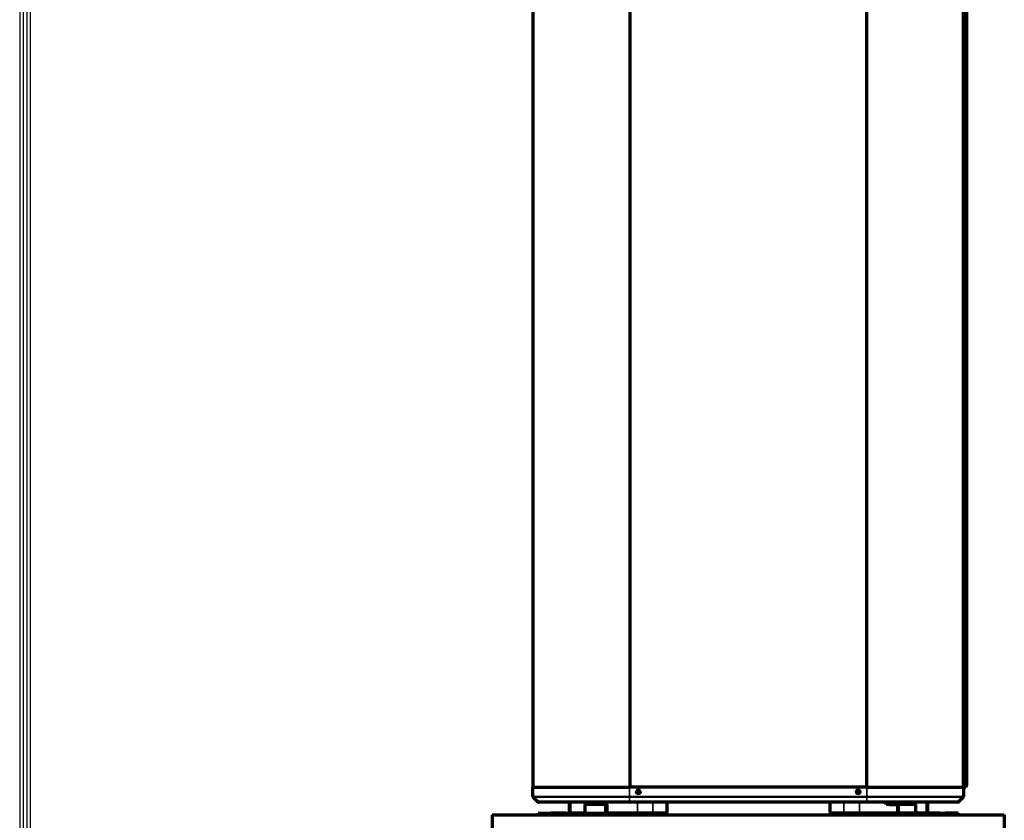
# Model space of a CAD drawing. Units: millimetres. Extents: x 0 to 4075, y 0 to 2906.
# Drawn here: x 116 to 805, y 998 to 1558 of the extents above; entities that cross this region are included whole.
import ezdxf

# ---------------------------------------------------------------- set-up
doc = ezdxf.new("R2010")
doc.units = ezdxf.units.MM
for name, color, linetype in [('LG-DIMENSION', 7, 'Continuous'), ('LG-SHEET', 7, 'Continuous'), ('레이어 1', 7, 'Continuous')]:
    doc.layers.add(name, color=color, linetype=linetype)

# ---------------------------------------------------------------- blocks, each defined once
blk = doc.blocks.new('LG-SHEET')
at = {"layer": 'LG-SHEET', "color": 1}
for p, q in [((307.6, 7453.3), (307.6, 273.1)), ((314, 7447), (314, 279.6)), ((320.5, 7440.6), (320.5, 286)), ((326.9, 7434.2), (326.9, 292.5))]:
    blk.add_line(p, q, dxfattribs=at)

msp = doc.modelspace()

# ---------------------------------------------------------------- linework, layer by layer
at = {"layer": '레이어 1', "color": 3, "lineweight": 70}
for points in [[(475.57, 1847.01), (475.57, 1020.65)], [(543.35, 1847.01), (543.35, 1020.65)], [(709.03, 1847.01), (709.03, 1020.65)], [(776.82, 1020.65), (776.82, 1847.01)], [(779.01, 1846.67), (779.01, 1021.78)], [(475.57, 1020.65), (475.85, 1020.65), (476.72, 1020.65), (478.14, 1020.65), (480.13, 1020.65), (482.65, 1020.65), (485.68, 1020.65), (489.2, 1020.65), (493.19, 1020.65), (497.6, 1020.65), (502.4, 1020.65), (507.54, 1020.65), (512.99, 1020.65), (518.7, 1020.65), (524.61, 1020.65), (530.68, 1020.65), (536.86, 1020.65), (543.09, 1020.65)], [(475.57, 1014.18), (475.57, 1020.65)], [(709.03, 1020.65), (543.35, 1020.65)], [(709.03, 1020.65), (543.35, 1020.65)], [(709.29, 1020.65), (715.52, 1020.65), (721.7, 1020.65), (727.77, 1020.65), (733.69, 1020.65), (739.39, 1020.65), (744.84, 1020.65), (749.98, 1020.65), (754.78, 1020.65), (759.19, 1020.65), (763.18, 1020.65), (766.7, 1020.65), (769.74, 1020.65), (772.26, 1020.65), (774.24, 1020.65), (775.67, 1020.65), (776.53, 1020.65), (776.81, 1020.65)], [(777.3, 1020.83), (776.81, 1019.38)], [(776.81, 1020.65), (776.81, 1014.18)], [(777.55, 1020.83), (776.82, 1020.83)], [(778.18, 1020.83), (777.55, 1020.83)], [(778.95, 1021.62), (778.38, 1020.93)], [(475.76, 1013.7), (479, 1010.46)], [(773.38, 1010.46), (776.62, 1013.7)], [(543.09, 1010.26), (537.22, 1010.26), (531.4, 1010.26), (525.68, 1010.26), (520.11, 1010.26), (514.74, 1010.26), (509.6, 1010.26), (504.76, 1010.26), (500.24, 1010.26), (496.08, 1010.26), (492.33, 1010.26), (489.01, 1010.26), (486.15, 1010.26), (483.78, 1010.26), (481.91, 1010.26), (480.57, 1010.26), (479.75, 1010.26), (479.48, 1010.26)], [(500.81, 1010.26), (500.81, 1003.25)], [(500.9, 1010.26), (500.9, 1003.25)], [(512.2, 1008.19), (512.49, 1009.29), (513.2, 1009.74)], [(512.2, 1002.99), (512.2, 1008.19)], [(527.52, 1009.74), (513.2, 1009.74)], [(515.29, 1009.74), (515.29, 1010.26)], [(526.52, 1008.19), (526.81, 1009.29), (527.52, 1009.74)], [(526.52, 1002.99), (526.52, 1008.19)], [(527.52, 1008.71), (527.28, 1008.55), (527.19, 1008.19)], [(527.19, 1008.19), (527.19, 1002.99)], [(529.99, 1010.26), (529.99, 1009.74)], [(709.29, 1010.26), (543.09, 1010.26)], [(569.47, 1003.25), (569.47, 1010.26)], [(683.21, 1010.26), (683.21, 1003.25)], [(772.9, 1010.26), (772.63, 1010.26), (771.82, 1010.26), (770.47, 1010.26), (768.6, 1010.26), (766.23, 1010.26), (763.37, 1010.26), (760.05, 1010.26), (756.3, 1010.26), (752.14, 1010.26), (747.63, 1010.26), (742.78, 1010.26), (737.65, 1010.26), (732.27, 1010.26), (726.7, 1010.26), (720.98, 1010.26), (715.16, 1010.26), (709.29, 1010.26)], [(722.69, 1008.71), (722.69, 1010.26)], [(730.21, 1009.74), (722.69, 1009.74)], [(725.15, 1008.71), (723.93, 1008.71), (722.69, 1008.71)], [(725.15, 1008.71), (730.21, 1008.71)], [(742.23, 1009.74), (730.21, 1009.74)], [(731.41, 1008.19), (731.06, 1009.29), (730.21, 1009.74)], [(730.21, 1008.71), (730.49, 1008.55), (730.61, 1008.19)], [(730.61, 1008.19), (730.61, 1002.99)], [(731.41, 1002.99), (731.41, 1008.19)], [(737.38, 1010.26), (737.38, 1009.74)], [(743.42, 1008.19), (743.07, 1009.29), (742.23, 1009.74)], [(743.42, 1002.99), (743.42, 1008.19)], [(751.78, 1003.25), (751.78, 1010.26)], [(751.78, 1003.25), (751.78, 1010.26)], [(447, 1001.43), (805.38, 1001.43)], [(447, 1001.43), (447, 941.7)], [(479.19, 1002.47), (479.43, 1002.47), (480.12, 1002.47)], [(479.19, 1002.47), (479.19, 1001.43)], [(480.12, 1002.47), (487.22, 1002.47)], [(487.22, 1002.47), (487.46, 1002.47), (488.14, 1002.47)], [(487.22, 1002.47), (487.22, 1001.43)], [(498.49, 1002.47), (488.14, 1002.47)], [(498.49, 1002.47), (499.71, 1002.47), (501.05, 1002.47), (502.15, 1002.47)], [(502.15, 1002.47), (526.19, 1002.47)], [(511.86, 1002.47), (512.1, 1002.62), (512.2, 1002.99)], [(527.19, 1002.99), (526.89, 1001.89), (526.19, 1001.43)], [(526.19, 1002.47), (526.42, 1002.62), (526.52, 1002.99)], [(549.01, 1002.47), (541.35, 1002.47), (534.05, 1002.47), (527.13, 1002.47)], [(527.22, 1002.47), (527.22, 1001.43)], [(532.41, 1001.43), (532.41, 1002.47)], [(533.13, 1002.47), (533.13, 1001.43)], [(537.72, 1002.47), (537.72, 1001.43)], [(542.91, 1001.43), (542.91, 1002.47)], [(548.08, 1001.43), (548.08, 1002.47)], [(549, 1002.47), (549, 1001.43)], [(558.83, 1002.47), (557.48, 1002.47), (555.61, 1002.47), (553.42, 1002.47), (551.14, 1002.47), (549.01, 1002.47)], [(554.2, 1001.43), (554.2, 1002.47)], [(558.61, 1001.43), (558.61, 1002.47)], [(568.21, 1002.47), (558.83, 1002.47)], [(563.03, 1001.43), (563.03, 1002.47)], [(567.44, 1001.43), (567.44, 1002.47)], [(568.69, 1002.47), (568.57, 1002.47), (568.21, 1002.47)], [(684.47, 1002.47), (684.11, 1002.47), (683.98, 1002.47)], [(693.85, 1002.47), (684.47, 1002.47)], [(685.23, 1002.47), (685.23, 1001.43)], [(689.65, 1002.47), (689.65, 1001.43)], [(703.66, 1002.47), (701.54, 1002.47), (699.26, 1002.47), (697.07, 1002.47), (695.2, 1002.47), (693.85, 1002.47)], [(694.06, 1002.47), (694.06, 1001.43)], [(698.48, 1002.47), (698.48, 1001.43)], [(730.68, 1002.47), (724.46, 1002.47), (717.86, 1002.47), (710.92, 1002.47), (703.66, 1002.47)], [(703.67, 1001.43), (703.67, 1002.47)], [(704.6, 1002.47), (704.6, 1001.43)], [(709.76, 1002.47), (709.76, 1001.43)], [(714.96, 1001.43), (714.96, 1002.47)], [(719.55, 1001.43), (719.55, 1002.47)], [(720.26, 1002.47), (720.26, 1001.43)], [(725.46, 1001.43), (725.46, 1002.47)], [(728.43, 1001.43), (728.43, 1002.47)], [(729.19, 1001.43), (729.19, 1002.47)], [(729.19, 1001.43), (729.19, 1002.47)], [(729.8, 1002.47), (729.8, 1001.43)], [(730.61, 1002.99), (730.96, 1001.89), (731.8, 1001.43)], [(731.8, 1002.47), (731.52, 1002.62), (731.41, 1002.99)], [(760.45, 1002.47), (731.8, 1002.47)], [(743.82, 1002.47), (743.54, 1002.62), (743.42, 1002.99)], [(760.45, 1002.47), (761.67, 1002.47), (763.01, 1002.47), (764.11, 1002.47)], [(772.79, 1002.47), (764.11, 1002.47)], [(772.79, 1002.47), (773.24, 1002.47), (773.4, 1002.47)], [(773.4, 1001.43), (773.4, 1002.47)], [(805.38, 1001.43), (805.38, 941.7)]]:
    msp.add_lwpolyline(points, dxfattribs=at)
at = {"layer": '레이어 1', "color": 3, "lineweight": 35}
for points in [[(777.35, 1021.09), (777.35, 1846.67)], [(777.79, 1846.67), (777.79, 1021.09)], [(778.99, 1021.78), (778.99, 1846.67)], [(543.09, 1020.65), (543.09, 1014.18)], [(709.29, 1014.18), (709.29, 1020.65)], [(776.81, 1020.2), (777.03, 1020.83)], [(776.82, 1021.09), (777.35, 1021.09)], [(777.79, 1021.09), (777.58, 1021.09), (777.35, 1021.09)], [(777.35, 1021.09), (777.41, 1020.91), (777.55, 1020.83)], [(777.79, 1021.09), (777.72, 1020.91), (777.55, 1020.83)], [(777.79, 1021.09), (778.41, 1021.09)], [(778.41, 1021.09), (778.34, 1020.91), (778.18, 1020.83)], [(778.38, 1020.93), (778.41, 1021), (778.41, 1021.09)], [(778.41, 1021.09), (778.99, 1021.78)], [(778.99, 1021.78), (778.99, 1021.69), (778.95, 1021.62)], [(779.01, 1021.78), (779.01, 1021.78), (778.99, 1021.78)], [(475.57, 1014.18), (475.85, 1014.18), (476.72, 1014.18), (478.14, 1014.18), (480.13, 1014.18), (482.65, 1014.18), (485.68, 1014.18), (489.2, 1014.18), (493.19, 1014.18), (497.6, 1014.18), (502.4, 1014.18), (507.54, 1014.18), (512.99, 1014.18), (518.7, 1014.18), (524.61, 1014.18), (530.68, 1014.18), (536.86, 1014.18), (543.09, 1014.18)], [(543.09, 1013.7), (536.88, 1013.7), (530.72, 1013.7), (524.66, 1013.7), (518.77, 1013.7), (513.08, 1013.7), (507.65, 1013.7), (502.52, 1013.7), (497.73, 1013.7), (493.33, 1013.7), (489.36, 1013.7), (485.85, 1013.7), (482.82, 1013.7), (480.31, 1013.7), (478.33, 1013.7), (476.91, 1013.7), (476.05, 1013.7), (475.76, 1013.7)], [(543.09, 1014.18), (543.09, 1013.92), (543.09, 1013.7)], [(543.09, 1014.18), (709.29, 1014.18)], [(543.09, 1013.7), (543.09, 1010.46)], [(709.29, 1013.7), (543.09, 1013.7)], [(709.29, 1014.18), (715.52, 1014.18), (721.7, 1014.18), (727.77, 1014.18), (733.69, 1014.18), (739.39, 1014.18), (744.84, 1014.18), (749.98, 1014.18), (754.78, 1014.18), (759.19, 1014.18), (763.18, 1014.18), (766.7, 1014.18), (769.74, 1014.18), (772.26, 1014.18), (774.24, 1014.18), (775.67, 1014.18), (776.53, 1014.18), (776.81, 1014.18)], [(709.29, 1014.18), (709.29, 1013.92), (709.29, 1013.7)], [(709.29, 1013.7), (709.29, 1010.46)], [(776.62, 1013.7), (776.33, 1013.7), (775.47, 1013.7), (774.05, 1013.7), (772.07, 1013.7), (769.56, 1013.7), (766.53, 1013.7), (763.02, 1013.7), (759.05, 1013.7), (754.65, 1013.7), (749.87, 1013.7), (744.74, 1013.7), (739.3, 1013.7), (733.61, 1013.7), (727.72, 1013.7), (721.66, 1013.7), (715.51, 1013.7), (709.29, 1013.7)], [(479, 1010.46), (479.28, 1010.46), (480.1, 1010.46), (481.45, 1010.46), (483.33, 1010.46), (485.72, 1010.46), (488.6, 1010.46), (491.95, 1010.46), (495.73, 1010.46), (499.92, 1010.46), (504.47, 1010.46), (509.35, 1010.46), (514.52, 1010.46), (519.94, 1010.46), (525.55, 1010.46), (531.31, 1010.46), (537.18, 1010.46), (543.09, 1010.46)], [(501.98, 1010.26), (501.98, 1003.25)], [(526.52, 1008.19), (512.2, 1008.19)], [(543.09, 1010.26), (543.09, 1010.31), (543.09, 1010.46)], [(543.09, 1010.46), (709.29, 1010.46)], [(548.62, 1010.26), (548.62, 1003.25)], [(559.52, 1010.26), (559.52, 1003.25)], [(568.9, 1010.26), (568.9, 1003.25)], [(683.77, 1010.26), (683.77, 1003.25)], [(693.15, 1010.26), (693.15, 1003.25)], [(704.06, 1010.26), (704.06, 1003.25)], [(709.29, 1010.46), (709.29, 1010.31), (709.29, 1010.26)], [(709.29, 1010.46), (715.21, 1010.46), (721.07, 1010.46), (726.83, 1010.46), (732.44, 1010.46), (737.86, 1010.46), (743.03, 1010.46), (747.91, 1010.46), (752.47, 1010.46), (756.65, 1010.46), (760.43, 1010.46), (763.78, 1010.46), (766.66, 1010.46), (769.05, 1010.46), (770.93, 1010.46), (772.29, 1010.46), (773.1, 1010.46), (773.38, 1010.46)], [(743.42, 1008.19), (731.41, 1008.19)], [(750.69, 1010.26), (750.69, 1003.25)], [(480.12, 1002.47), (480.12, 1001.43)], [(488.14, 1002.47), (488.14, 1001.43)], [(498.49, 1001.43), (498.49, 1002.47)], [(500.81, 1003.25), (500.83, 1003.25), (500.9, 1003.25)], [(500.9, 1003.25), (501.18, 1003.25), (501.98, 1003.25)], [(501.98, 1003.25), (502.18, 1002.7), (502.65, 1002.47)], [(501.98, 1003.25), (506.84, 1003.25), (512.2, 1003.25)], [(502.15, 1002.47), (502.15, 1001.43)], [(526.52, 1002.99), (512.2, 1002.99)], [(527.19, 1003.25), (533.97, 1003.25), (541.13, 1003.25), (548.62, 1003.25)], [(548.62, 1003.25), (548.73, 1002.7), (549.01, 1002.47)], [(548.62, 1003.25), (550.57, 1003.25), (552.66, 1003.25), (554.76, 1003.25), (556.69, 1003.25), (558.32, 1003.25), (559.52, 1003.25)], [(559.52, 1003.25), (559.32, 1002.7), (558.83, 1002.47)], [(559.52, 1003.25), (568.9, 1003.25)], [(568.21, 1002.47), (568.7, 1002.7), (568.9, 1003.25)], [(568.9, 1003.25), (569.33, 1003.25), (569.47, 1003.25)], [(683.21, 1003.25), (683.35, 1003.25), (683.77, 1003.25)], [(683.77, 1003.25), (693.15, 1003.25)], [(684.47, 1002.47), (683.98, 1002.7), (683.77, 1003.25)], [(693.15, 1003.25), (693.36, 1002.7), (693.85, 1002.47)], [(693.15, 1003.25), (694.36, 1003.25), (695.99, 1003.25), (697.92, 1003.25), (700.01, 1003.25), (702.11, 1003.25), (704.06, 1003.25)], [(704.06, 1003.25), (703.94, 1002.7), (703.66, 1002.47)], [(704.06, 1003.25), (711.18, 1003.25), (717.99, 1003.25), (724.48, 1003.25), (730.61, 1003.25)], [(743.42, 1002.99), (731.41, 1002.99)], [(743.42, 1003.25), (747.19, 1003.25), (750.69, 1003.25)], [(750.69, 1003.25), (750.5, 1002.7), (750.02, 1002.47)], [(750.69, 1003.25), (751.5, 1003.25), (751.78, 1003.25)], [(751.78, 1003.25), (751.78, 1003.25), (751.78, 1003.25)], [(760.45, 1001.43), (760.45, 1002.47)], [(764.11, 1002.47), (764.11, 1001.43)], [(772.79, 1001.43), (772.79, 1002.47)]]:
    msp.add_lwpolyline(points, dxfattribs=at)
at = {"layer": '레이어 1', "color": 3, "lineweight": 70}
for points in [[(778.18, 1020.83), (778.25, 1020.83), (778.33, 1020.87), (778.38, 1020.93)], [(778.95, 1021.62), (778.99, 1021.66), (779.01, 1021.72), (779.01, 1021.78)], [(475.57, 1014.18), (475.57, 1014), (475.64, 1013.83), (475.76, 1013.7)], [(776.62, 1013.7), (776.74, 1013.83), (776.81, 1014), (776.81, 1014.18)], [(479, 1010.46), (479.13, 1010.33), (479.3, 1010.26), (479.48, 1010.26)], [(772.9, 1010.26), (773.08, 1010.26), (773.25, 1010.33), (773.38, 1010.46)], [(500.81, 1003.25), (500.81, 1002.82), (501.16, 1002.47), (501.59, 1002.47)], [(500.9, 1003.25), (500.9, 1002.82), (501.25, 1002.47), (501.68, 1002.47)], [(568.69, 1002.47), (569.12, 1002.47), (569.47, 1002.82), (569.47, 1003.25)], [(683.21, 1003.25), (683.21, 1002.82), (683.55, 1002.47), (683.98, 1002.47)], [(751, 1002.47), (751.43, 1002.47), (751.78, 1002.82), (751.78, 1003.25)], [(751, 1002.47), (751.43, 1002.47), (751.78, 1002.82), (751.78, 1003.25)]]:
    msp.add_open_spline(points, degree=3, dxfattribs=at)
for points, knots in [([(550.62, 1017.54), (550.62, 1018.25), (550.04, 1018.83), (549.32, 1018.83), (548.6, 1018.83), (548.02, 1018.25), (548.02, 1017.54), (548.02, 1016.82), (548.6, 1016.24), (549.32, 1016.24), (550.04, 1016.24), (550.62, 1016.82), (550.62, 1017.54)], [0, 0, 0, 0, 1, 1, 1, 2, 2, 2, 3, 3, 3, 4, 4, 4, 4]), ([(548.49, 1017.54), (548.49, 1017.08), (548.86, 1016.7), (549.32, 1016.7), (549.78, 1016.7), (550.15, 1017.08), (550.15, 1017.54), (550.15, 1017.99), (549.78, 1018.37), (549.32, 1018.37), (548.86, 1018.37), (548.49, 1017.99), (548.49, 1017.54)], [0, 0, 0, 0, 1, 1, 1, 2, 2, 2, 3, 3, 3, 4, 4, 4, 4]), ([(548.52, 1017.76), (548.64, 1017.32), (549.1, 1017.06), (549.54, 1017.18), (549.82, 1017.26), (550.04, 1017.48), (550.12, 1017.76)], [0, 0, 0, 0, 1, 1, 1, 2, 2, 2, 2]), ([(704.36, 1017.54), (704.36, 1018.25), (703.78, 1018.83), (703.06, 1018.83), (702.34, 1018.83), (701.76, 1018.25), (701.76, 1017.54), (701.76, 1016.82), (702.34, 1016.24), (703.06, 1016.24), (703.78, 1016.24), (704.36, 1016.82), (704.36, 1017.54)], [0, 0, 0, 0, 1, 1, 1, 2, 2, 2, 3, 3, 3, 4, 4, 4, 4]), ([(702.23, 1017.54), (702.23, 1017.08), (702.6, 1016.7), (703.06, 1016.7), (703.52, 1016.7), (703.89, 1017.08), (703.89, 1017.54), (703.89, 1017.99), (703.52, 1018.37), (703.06, 1018.37), (702.6, 1018.37), (702.23, 1017.99), (702.23, 1017.54)], [0, 0, 0, 0, 1, 1, 1, 2, 2, 2, 3, 3, 3, 4, 4, 4, 4]), ([(702.26, 1017.76), (702.38, 1017.32), (702.84, 1017.06), (703.28, 1017.18), (703.56, 1017.26), (703.78, 1017.48), (703.86, 1017.76)], [0, 0, 0, 0, 1, 1, 1, 2, 2, 2, 2])]:
    msp.add_open_spline(points, degree=3, knots=knots, dxfattribs=at)

# ---------------------------------------------------------------- block references
at = {"layer": 'LG-DIMENSION', "xscale": 0.378672, "yscale": 0.378672, "zscale": 0.378672}
msp.add_blockref('LG-SHEET', (0, 0), dxfattribs=at)

doc.saveas('drawing.dxf')
